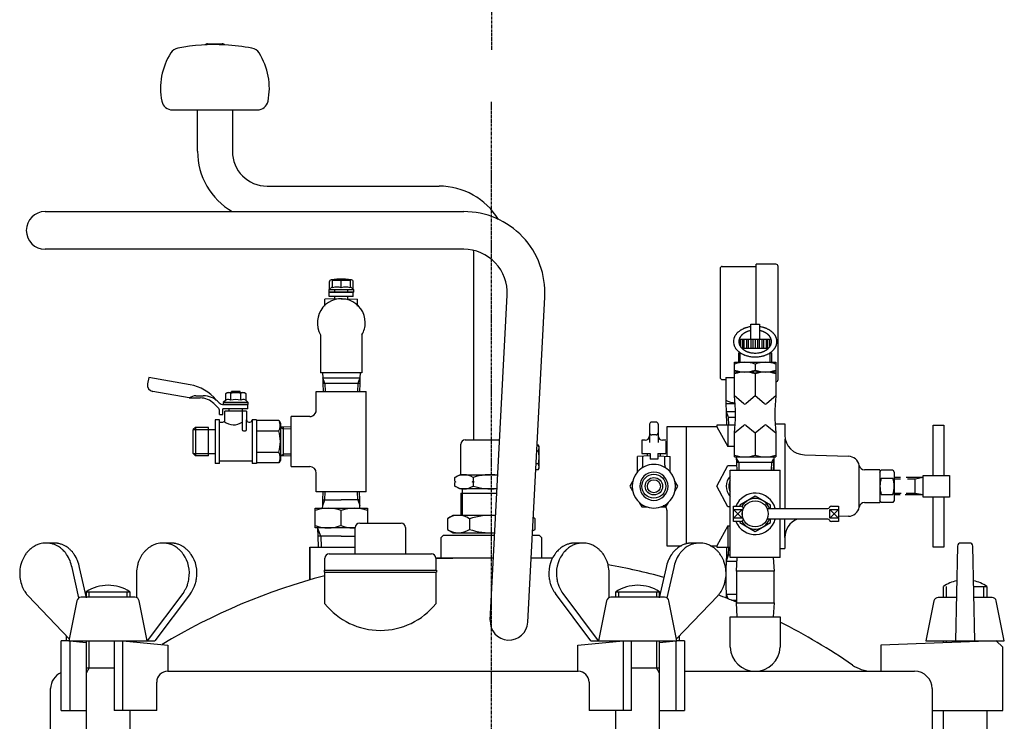
# Model space of a CAD drawing. Extents: x 2377 to 3569, y -1101 to 1120.
# Drawn here: x 2403 to 2856, y 256 to 578 of the extents above; entities that cross this region are included whole.
import ezdxf

# ---------------------------------------------------------------- set-up
doc = ezdxf.new("R2010")
doc.units = 0
doc.header["$MEASUREMENT"] = 0
doc.linetypes.add('DASHED', pattern=[15, 12, -3])
doc.linetypes.add('DOT_CENTER', pattern=[2, 1.25, -0.25, 0.25, -0.25])
doc.layers.get('0').update_dxf_attribs({"linetype": 'CONTINUOUS'})
doc.layers.add('1', color=7, linetype='CONTINUOUS')
doc.layers.add('976', color=7, linetype='CONTINUOUS')

msp = doc.modelspace()

# ---------------------------------------------------------------- linework, layer by layer
at = {"color": 7, "linetype": 'CONTINUOUS'}
for p, q in [((2552.98, 458.87), (2548.98, 458.87)), ((2548.98, 458.82), (2548.98, 458.37)), ((2552.98, 458.82), (2552.98, 458.37)), ((2545.26, 453.87), (2545.26, 452.87)), ((2556.69, 453.87), (2545.26, 453.87)), ((2556.69, 452.87), (2545.26, 452.87)), ((2556.48, 452.87), (2545.47, 452.87)), ((2547.98, 452.87), (2547.98, 453.87)), ((2553.98, 452.87), (2553.98, 453.87)), ((2556.69, 452.87), (2556.69, 453.87)), ((2550.98, 449.87), (2543.48, 449.61)), ((2543.48, 446.49), (2543.48, 449.61)), ((2556.48, 450.87), (2545.47, 450.87)), ((2547.98, 449.76), (2547.98, 450.87)), ((2550.98, 449.87), (2558.48, 449.61)), ((2553.98, 449.76), (2553.98, 450.87)), ((2558.48, 447.02), (2558.48, 449.61)), ((2558.48, 446.49), (2558.48, 447.02)), ((2462.49, 413.67), (2461.97, 410.72)), ((2481.53, 410.31), (2462.49, 413.67)), ((2481.14, 404.29), (2464.4, 407.24)), ((2504.49, 407.22), (2500.49, 407.22)), ((2500.49, 406.72), (2500.49, 407.22)), ((2504.49, 406.72), (2504.49, 407.22)), ((2481.14, 404.29), (2486.11, 404.29)), ((2484.13, 405.29), (2487.53, 405.29)), ((2494.4, 399.73), (2492.48, 401.65)), ((2494.86, 402.1), (2494.6, 402.36)), ((2494.99, 396.72), (2494.99, 398.32)), ((2507.99, 399.22), (2496.49, 399.22)), ((2496.49, 396.72), (2496.49, 399.22)), ((2496.77, 402.22), (2496.77, 401.22)), ((2508.21, 402.22), (2496.77, 402.22)), ((2496.77, 401.22), (2508.21, 401.22)), ((2507.99, 401.22), (2496.98, 401.22)), ((2497.49, 394.22), (2497.49, 398.22)), ((2507.49, 398.22), (2497.49, 398.22)), ((2499.49, 398.22), (2499.49, 399.22)), ((2505.49, 399.22), (2505.49, 389.72)), ((2507.49, 398.22), (2507.49, 394.22)), ((2507.99, 399.22), (2507.99, 401.22)), ((2508.21, 401.22), (2508.21, 402.22)), ((2492.99, 394.22), (2492.99, 374.22)), ((2494.99, 394.22), (2492.99, 394.22)), ((2494.99, 396.72), (2496.49, 396.72)), ((2494.99, 374.22), (2494.99, 394.22)), ((2507.49, 389.72), (2507.49, 394.22)), ((2511.99, 394.22), (2509.99, 394.22)), ((2509.99, 394.22), (2509.99, 374.22)), ((2511.99, 394.22), (2511.99, 374.22)), ((2483.99, 390.72), (2482.99, 389.72)), ((2482.99, 378.72), (2482.99, 389.72)), ((2489.99, 390.72), (2483.99, 390.72)), ((2489.99, 377.72), (2489.99, 390.72)), ((2489.99, 389.72), (2492.99, 389.72)), ((2494.99, 393.22), (2496.49, 393.22)), ((2505.99, 389.22), (2506.99, 389.22)), ((2508.49, 393.22), (2508.99, 393.22)), ((2692.6, 392.16), (2692.6, 383.81)), ((2692.6, 392.16), (2692.6, 391.81)), ((2695.6, 393.16), (2693.6, 393.16)), ((2696.6, 392.16), (2696.6, 383.81)), ((2696.6, 392.16), (2696.6, 391.81)), ((2689.1, 384.81), (2689.1, 378.71)), ((2690.6, 384.81), (2689.1, 384.81)), ((2695.6, 387.26), (2693.6, 387.26)), ((2700.1, 384.81), (2698.6, 384.81)), ((2700.1, 384.47), (2700.1, 378.71)), ((2482.99, 378.72), (2483.99, 377.72)), ((2489.99, 377.72), (2483.99, 377.72)), ((2489.99, 378.72), (2492.99, 378.72)), ((2692.85, 377.65), (2687.1, 377.45)), ((2687.1, 370.33), (2687.1, 377.45)), ((2689.1, 378.71), (2692.85, 378.71)), ((2689.6, 373.46), (2689.6, 377.54)), ((2691.6, 377.61), (2691.6, 378.71)), ((2692.85, 378.71), (2692.85, 376.21)), ((2696.35, 376.21), (2692.85, 376.21)), ((2696.35, 378.71), (2700.1, 378.71)), ((2696.35, 378.71), (2696.35, 376.21)), ((2696.35, 377.65), (2702.1, 377.45)), ((2697.6, 377.61), (2697.6, 378.71)), ((2699.6, 373.46), (2699.6, 377.54)), ((2702.1, 370.33), (2702.1, 377.45)), ((2494.99, 374.22), (2492.99, 374.22)), ((2509.99, 375.22), (2494.99, 375.22)), ((2511.99, 374.22), (2509.99, 374.22))]:
    msp.add_line(p, q, dxfattribs=at)
at = {"color": 2, "linetype": 'CONTINUOUS'}
for p, q in [((2482.99, 389.72), (2489.99, 389.72)), ((2483.99, 390.72), (2483.99, 377.72)), ((2482.99, 378.72), (2489.99, 378.72))]:
    msp.add_line(p, q, dxfattribs=at)
msp.add_circle((2694.6, 363.71), 5.5, dxfattribs=at)
at = {"color": 7, "linetype": 'CONTINUOUS'}
for centre, radius, start, end in [((2478.06, 390.62), 20, 39.2941, 79.9996), ((2484.41, 399.48), 5.82, 92.8322, 124.2057), ((2486.11, 395.29), 9, 44.9993, 89.9993), ((2487.53, 395.29), 10, 44.9993, 89.9993), ((2492.99, 398.32), 2, 0.0031, 45.0051), ((2496.98, 404.22), 3, -135.0007, -90.0007), ((2496.49, 394.22), 1, -90, 0), ((2508.49, 394.22), 1, 180, -90), ((2508.99, 394.22), 1, -90, 0), ((2501.49, 398.76), 6.83, -129.3666, -54.1503), ((2505.99, 389.72), 0.5, 180, -90), ((2506.99, 389.72), 0.5, -90, 0), ((2693.6, 392.16), 1, 90, 180), ((2695.6, 392.16), 1, 0, 90), ((2690.6, 386.81), 2, -90, 0), ((2693.6, 388.26), 1, 180, -90), ((2695.6, 388.26), 1, -90, 0), ((2698.6, 386.81), 2, 180, -90), ((2694.6, 363.71), 10, 89.9999, 138.5902), ((2687.6, 373.46), 2, -54.3137, -0.0009), ((2694.6, 363.71), 10, 41.4098, 90.0001), ((2701.6, 373.46), 2, -179.9997, -125.6829), ((2694.6, 363.71), 10, 138.5903, -138.5903), ((2694.6, 363.71), 6.5, 0.0004, -0.0004), ((2694.6, 363.71), 10, -41.4097, 41.4089), ((2694.6, 363.71), 10, -138.5903, -41.4097)]:
    msp.add_arc(centre, radius, start, end, dxfattribs=at)
at = {"layer": '1', "color": 2, "linetype": 'DOT_CENTER'}
for p, q in [((2619.92, 1119.52), (2619.92, 564.1)), ((2619.92, -506.85), (2619.92, 540.27))]:
    msp.add_line(p, q, dxfattribs=at)
at = {"layer": '1', "color": 7, "linetype": 'CONTINUOUS'}
for p, q in [((2489.57, 566.94), (2496.27, 566.94)), ((2473.42, 536.58), (2500.92, 536.58)), ((2484.92, 517.58), (2484.92, 536.58)), ((2500.92, 536.58), (2512.41, 536.58)), ((2500.92, 536.58), (2500.92, 517.58)), ((2516.92, 501.58), (2595.92, 501.58)), ((2414.89, 489.89), (2607.24, 489.89)), ((2607.24, 472.59), (2414.89, 472.59)), ((2611.92, 385.02), (2611.92, 469.58)), ((2725, 463.7), (2725, 413.7)), ((2726, 464.7), (2741.6, 464.7)), ((2750.7, 465.7), (2741.6, 465.7)), ((2741.6, 438.21), (2741.6, 465.7)), ((2751.7, 412.7), (2751.7, 464.7)), ((2545.48, 457.52), (2545.48, 454.07)), ((2546.98, 458.37), (2554.98, 458.37)), ((2546.98, 454.87), (2546.98, 458.37)), ((2550.98, 454.87), (2550.98, 458.01)), ((2554.98, 458.37), (2554.98, 454.87)), ((2556.48, 454.07), (2556.48, 457.52)), ((2546.98, 455.43), (2545.26, 453.87)), ((2545.47, 450.87), (2545.47, 452.87)), ((2545.48, 452.87), (2556.48, 452.87)), ((2556.69, 453.87), (2554.98, 455.43)), ((2556.48, 450.87), (2556.48, 452.87)), ((2619.39, 302.15), (2627.22, 451.54)), ((2636.66, 301.24), (2644.49, 450.64)), ((2739.15, 438.21), (2743.15, 438.21)), ((2739.15, 431.21), (2739.15, 438.21)), ((2743.15, 438.21), (2743.15, 435.62)), ((2743.15, 435.62), (2743.15, 431.21)), ((2541.48, 433.32), (2541.48, 415.87)), ((2560.48, 433.32), (2560.48, 415.87)), ((2733.81, 431.21), (2748.5, 431.21)), ((2747.09, 426.93), (2735.22, 426.93)), ((2733.65, 424.93), (2734.46, 424.93)), ((2733.65, 420.68), (2733.65, 424.93)), ((2734.2, 425.11), (2734.2, 424.93)), ((2747.85, 424.93), (2748.65, 424.93)), ((2748.11, 425.11), (2748.11, 424.93)), ((2748.65, 424.93), (2748.65, 420.68)), ((2731.65, 420.68), (2750.65, 420.68)), ((2731.65, 409.68), (2731.65, 420.68)), ((2741.15, 419.83), (2741.15, 417.03)), ((2750.65, 420.68), (2750.65, 409.68)), ((2560.48, 415.87), (2541.48, 415.87)), ((2542.37, 415.87), (2542.45, 413.59)), ((2542.45, 413.59), (2559.51, 413.59)), ((2542.45, 413.59), (2542.53, 410.92)), ((2559.51, 413.59), (2559.42, 410.92)), ((2559.58, 415.87), (2559.51, 413.59)), ((2726, 412.7), (2727.6, 412.7)), ((2727.6, 413.7), (2731.65, 413.7)), ((2727.6, 413.7), (2727.6, 401.7)), ((2731.65, 405.18), (2731.65, 416.18)), ((2750.65, 416.18), (2731.65, 416.18)), ((2741.15, 415.33), (2741.15, 405.18)), ((2750.65, 416.18), (2750.65, 405.18)), ((2750.7, 411.7), (2750.65, 411.7)), ((2539.48, 402.47), (2539.48, 407.22)), ((2539.48, 407.22), (2540.78, 407.22)), ((2540.78, 407.22), (2543.78, 407.22)), ((2542.53, 410.92), (2542.64, 407.22)), ((2559.42, 410.92), (2542.53, 410.92)), ((2543.78, 407.22), (2544.29, 407.22)), ((2544.29, 407.22), (2550.98, 407.22)), ((2550.98, 407.22), (2562.48, 407.22)), ((2559.42, 410.92), (2559.31, 407.22)), ((2562.48, 391.75), (2562.48, 407.22)), ((2497.87, 403.22), (2496.77, 402.22)), ((2497.87, 406.36), (2498.49, 406.72)), ((2497.87, 403.22), (2497.87, 406.36)), ((2498.18, 403.4), (2497.87, 403.22)), ((2498.49, 406.72), (2506.49, 406.72)), ((2500.18, 403.22), (2500.18, 406.36)), ((2504.8, 403.22), (2504.8, 406.36)), ((2506.49, 406.72), (2507.11, 406.36)), ((2506.8, 403.4), (2507.11, 403.22)), ((2507.11, 406.36), (2507.11, 403.22)), ((2507.11, 403.22), (2508.21, 402.22)), ((2735.76, 401.72), (2731.65, 405.18)), ((2741.15, 405.18), (2737.05, 401.72)), ((2745.26, 401.72), (2741.15, 405.18)), ((2750.65, 405.18), (2746.55, 401.72)), ((2539.48, 398.72), (2539.48, 402.47)), ((2727.6, 401.7), (2731.98, 401.7)), ((2727.71, 401.7), (2727.82, 398.08)), ((2511.99, 394.03), (2522.23, 394.03)), ((2522.23, 394.03), (2522.99, 392.72)), ((2527.98, 384.22), (2527.98, 395.72)), ((2536.48, 395.72), (2527.98, 395.72)), ((2727.82, 398.08), (2728.02, 391.71)), ((2511.99, 389.13), (2522.23, 389.13)), ((2522.98, 390.95), (2524.28, 390.06)), ((2527.98, 390.8), (2522.98, 390.95)), ((2522.99, 392.72), (2522.99, 375.72)), ((2562.48, 385.74), (2562.48, 391.75)), ((2709.6, 391.01), (2700.6, 391.01)), ((2700.6, 391.01), (2700.6, 377.5)), ((2709.6, 363.71), (2709.6, 391.01)), ((2723.6, 391.01), (2709.6, 391.01)), ((2723.6, 391.71), (2723.6, 391.01)), ((2731.98, 391.71), (2723.6, 391.71)), ((2723.6, 391.01), (2728.6, 381.94)), ((2728.6, 391.71), (2728.6, 381.94)), ((2731.65, 388.18), (2735.76, 391.64)), ((2737.05, 391.64), (2741.15, 388.18)), ((2741.15, 388.18), (2745.26, 391.64)), ((2746.55, 391.64), (2750.65, 388.18)), ((2750.28, 392.36), (2754.8, 392.36)), ((2754.8, 392.36), (2754.8, 387.21)), ((2822.88, 368.71), (2822.88, 391.71)), ((2822.88, 391.71), (2827.88, 391.71)), ((2827.88, 391.71), (2827.88, 368.71)), ((2562.48, 384.22), (2562.48, 385.74)), ((2607.92, 385.02), (2623.73, 385.02)), ((2731.65, 377.18), (2731.65, 388.18)), ((2741.15, 388.18), (2741.15, 378.03)), ((2750.65, 388.18), (2750.65, 377.18)), ((2754.86, 353.53), (2754.99, 385.39)), ((2527.98, 372.72), (2527.98, 384.22)), ((2562.48, 375.67), (2562.48, 384.22)), ((2605.92, 369.02), (2605.92, 383.02)), ((2640.94, 382.8), (2641.47, 382.8)), ((2641.92, 382.02), (2641.47, 382.8)), ((2641.92, 372.02), (2641.92, 382.02)), ((2731.65, 381.94), (2728.6, 381.94)), ((2511.99, 379.31), (2522.23, 379.31)), ((2522.99, 375.72), (2522.23, 374.4)), ((2522.98, 377.49), (2524.28, 378.38)), ((2527.98, 377.64), (2522.98, 377.49)), ((2562.48, 373.08), (2562.48, 375.67)), ((2640.79, 379.91), (2641.47, 379.91)), ((2731.65, 377.18), (2750.65, 377.18)), ((2732.82, 371.03), (2732.64, 377.18)), ((2749.67, 377.18), (2749.48, 371.03)), ((2749.8, 371.03), (2749.8, 377.18)), ((2763.8, 378.21), (2784, 377.46)), ((2522.23, 374.4), (2511.99, 374.4)), ((2527.98, 372.72), (2536.48, 372.72)), ((2562.48, 369.66), (2562.48, 373.08)), ((2641.47, 371.25), (2640.33, 371.25)), ((2640.48, 374.14), (2641.47, 374.14)), ((2641.47, 371.25), (2641.92, 372.02)), ((2723.6, 363.71), (2728.6, 373.21)), ((2728.6, 373.21), (2732.76, 373.21)), ((2729.65, 331.03), (2729.65, 371.03)), ((2729.65, 371.03), (2752.65, 371.03)), ((2732.71, 374.73), (2749.59, 374.73)), ((2752.65, 353.53), (2752.65, 371.03)), ((2788.93, 354.13), (2788.93, 373.29)), ((2798.5, 371.21), (2791.4, 371.21)), ((2798.5, 370.21), (2799.08, 371.22)), ((2798.5, 371.21), (2798.5, 363.71)), ((2799.08, 371.22), (2804.42, 371.22)), ((2804.42, 371.22), (2805, 370.21)), ((2539.48, 361.22), (2539.48, 369.72)), ((2562.48, 367.07), (2562.48, 369.66)), ((2562.48, 361.22), (2562.48, 367.07)), ((2603.18, 367.73), (2605.42, 369.02)), ((2603.18, 366.06), (2603.18, 367.73)), ((2605.42, 369.02), (2622.89, 369.02)), ((2611.55, 367.73), (2611.55, 363.82)), ((2798.5, 370.21), (2798.5, 357.21)), ((2799.08, 367.46), (2804.42, 367.46)), ((2805, 370.21), (2805, 357.21)), ((2807.98, 367.71), (2805, 367.71)), ((2818.38, 367.71), (2810.57, 367.71)), ((2814.63, 359.71), (2814.63, 367.03)), ((2818.38, 368.71), (2830.38, 368.71)), ((2818.38, 358.71), (2818.38, 368.71)), ((2830.38, 368.71), (2830.38, 358.71)), ((2603.18, 366.06), (2603.68, 365.77)), ((2603.68, 365.77), (2603.18, 365.48)), ((2603.18, 363.82), (2603.18, 365.48)), ((2605.42, 362.52), (2603.18, 363.82)), ((2622.55, 362.52), (2605.42, 362.52)), ((2606.46, 362.52), (2606.46, 360.52)), ((2611.05, 365.77), (2611.55, 366.06)), ((2611.55, 365.48), (2611.05, 365.77)), ((2611.55, 366.06), (2612.05, 365.77)), ((2612.05, 365.77), (2611.55, 365.48)), ((2684.83, 365.83), (2683.6, 363.71)), ((2683.6, 363.71), (2684.83, 361.59)), ((2705.6, 363.71), (2704.26, 366.03)), ((2704.37, 361.59), (2705.6, 363.71)), ((2709.6, 337.31), (2709.6, 363.71)), ((2728.6, 354.21), (2723.6, 363.71)), ((2798.5, 363.71), (2798.5, 356.21)), ((2550.98, 361.22), (2539.48, 361.22)), ((2542.45, 354.85), (2542.53, 357.52)), ((2542.53, 357.52), (2542.64, 361.22)), ((2542.53, 357.52), (2550.98, 357.52)), ((2562.48, 361.22), (2550.98, 361.22)), ((2559.42, 357.52), (2550.98, 357.52)), ((2559.42, 357.52), (2559.31, 361.22)), ((2559.51, 354.85), (2559.42, 357.52)), ((2605.92, 360.52), (2605.92, 350.33)), ((2605.92, 360.52), (2606.46, 360.52)), ((2606.46, 360.52), (2622.45, 360.52)), ((2741.15, 359.11), (2734.15, 355.07)), ((2748.15, 355.07), (2741.15, 359.11)), ((2799.08, 359.96), (2804.42, 359.96)), ((2807.77, 359.71), (2805, 359.71)), ((2818.38, 359.71), (2810.14, 359.71)), ((2830.38, 358.71), (2818.38, 358.71)), ((2822.88, 335.71), (2822.88, 358.71)), ((2827.88, 358.71), (2827.88, 335.71)), ((2538.98, 353.57), (2562.98, 353.57)), ((2538.98, 344.57), (2538.98, 353.57)), ((2542.41, 353.57), (2542.45, 354.85)), ((2559.55, 353.57), (2559.51, 354.85)), ((2562.98, 353.57), (2562.98, 346.71)), ((2687.9, 356.29), (2689.1, 354.21)), ((2689.1, 354.21), (2691.6, 354.21)), ((2697.72, 354.21), (2700.1, 354.21)), ((2700.1, 354.21), (2701.3, 356.29)), ((2729.65, 354.21), (2728.6, 354.21)), ((2731.18, 354.53), (2734.45, 354.53)), ((2731.18, 347.53), (2731.18, 354.53)), ((2731.18, 348.53), (2731.18, 353.53)), ((2731.18, 353.03), (2735.18, 353.03)), ((2734.15, 355.07), (2734.15, 354.53)), ((2735.18, 353.03), (2735.18, 349.03)), ((2746.61, 353.53), (2774.51, 353.53)), ((2748.15, 353.53), (2748.15, 355.07)), ((2775.51, 353.03), (2779.51, 353.03)), ((2775.51, 349.03), (2775.51, 353.03)), ((2776.24, 354.53), (2779.51, 354.53)), ((2779.51, 354.53), (2779.51, 347.53)), ((2791.4, 356.21), (2798.5, 356.21)), ((2799.08, 356.21), (2798.5, 357.21)), ((2804.42, 356.21), (2799.08, 356.21)), ((2805, 357.21), (2804.42, 356.21)), ((2550.98, 345.61), (2550.98, 352.53)), ((2602.42, 350.33), (2599.71, 348.76)), ((2599.71, 348.76), (2599.71, 343.89)), ((2621.91, 350.33), (2602.42, 350.33)), ((2609.82, 348.76), (2609.82, 343.89)), ((2640.13, 348.76), (2639.18, 349.31)), ((2640.13, 343.89), (2640.13, 348.76)), ((2700.6, 352.71), (2700.6, 336.41)), ((2735.18, 349.03), (2731.18, 349.03)), ((2774.51, 348.53), (2746.61, 348.53)), ((2748.15, 346.99), (2748.15, 348.53)), ((2752.65, 331.03), (2752.65, 348.53)), ((2754.8, 340.21), (2754.83, 348.53)), ((2779.51, 349.03), (2775.51, 349.03)), ((2784, 349.96), (2779.51, 349.79)), ((2557.42, 344.57), (2538.98, 344.57)), ((2540.23, 344.36), (2540.22, 344.57)), ((2540.34, 340.73), (2540.23, 344.36)), ((2557.42, 332.71), (2557.42, 344.71)), ((2559.42, 346.71), (2578.42, 346.71)), ((2580.42, 344.71), (2580.42, 332.71)), ((2599.71, 343.89), (2602.42, 342.33)), ((2638.86, 343.16), (2640.13, 343.89)), ((2728.6, 345.48), (2723.6, 336.41)), ((2728.6, 345.48), (2728.6, 335.71)), ((2728.6, 345.48), (2729.65, 345.48)), ((2734.45, 347.53), (2731.18, 347.53)), ((2734.15, 347.53), (2734.15, 346.99)), ((2734.15, 346.99), (2741.15, 342.95)), ((2741.15, 342.95), (2748.15, 346.99)), ((2779.51, 347.53), (2776.24, 347.53)), ((2550.98, 340.73), (2540.34, 340.73)), ((2540.5, 335.73), (2540.34, 340.73)), ((2550.98, 340.73), (2557.42, 340.73)), ((2596.92, 340.23), (2597.92, 341.23)), ((2596.92, 330.73), (2596.92, 340.23)), ((2597.92, 341.23), (2621.43, 341.23)), ((2602.42, 342.33), (2621.49, 342.33)), ((2638.76, 341.23), (2641.92, 341.23)), ((2642.92, 340.23), (2641.92, 341.23)), ((2642.92, 340.23), (2642.92, 330.73)), ((2754.8, 340.21), (2754.8, 335.06)), ((2418.75, 337.63), (2415.33, 337.63)), ((2472.53, 337.63), (2469.03, 337.63)), ((2536.48, 320.69), (2536.48, 335.73)), ((2536.48, 335.73), (2557.42, 335.73)), ((2536.48, 335.71), (2557.42, 335.71)), ((2536.48, 335.71), (2536.48, 320.66)), ((2661.96, 337.63), (2658.46, 337.63)), ((2700.6, 336.41), (2707.22, 336.41)), ((2715.66, 337.63), (2712.24, 337.63)), ((2720.6, 336.41), (2723.6, 336.41)), ((2723.6, 336.41), (2723.6, 335.71)), ((2723.6, 335.71), (2729.65, 335.71)), ((2728.02, 335.71), (2727.91, 332.01)), ((2752.65, 335.06), (2754.8, 335.06)), ((2827.88, 335.71), (2822.88, 335.71)), ((2834.09, 336.16), (2833.12, 292.63)), ((2839.65, 337.63), (2835.59, 337.63)), ((2842.12, 292.63), (2841.15, 336.16)), ((2543.42, 325.21), (2543.42, 330.71)), ((2545.42, 332.71), (2592.42, 332.71)), ((2620.88, 330.73), (2594.42, 330.73)), ((2594.42, 330.71), (2594.42, 325.21)), ((2648.01, 330.73), (2638.21, 330.73)), ((2727.91, 332.01), (2727.82, 329.34)), ((2729.65, 332.01), (2727.91, 332.01)), ((2752.65, 331.03), (2729.65, 331.03)), ((2732.5, 324.63), (2732.82, 331.03)), ((2749.48, 331.03), (2749.8, 324.63)), ((2430.39, 312.4), (2427.26, 326.36)), ((2433.89, 312.4), (2430.76, 326.36)), ((2700.23, 326.36), (2697.1, 312.4)), ((2703.73, 326.36), (2700.6, 312.4)), ((2727.82, 329.34), (2727.7, 325.42)), ((2727.82, 329.34), (2732.74, 329.34)), ((2456.91, 324.11), (2456.9, 323.63)), ((2456.9, 323.63), (2456.9, 312.55)), ((2543.17, 325.21), (2543.17, 324.21)), ((2543.17, 325.21), (2594.67, 325.21)), ((2543.17, 324.21), (2594.67, 324.21)), ((2543.42, 309.77), (2543.42, 324.21)), ((2594.42, 324.21), (2594.42, 309.77)), ((2594.67, 325.21), (2594.67, 324.21)), ((2674.09, 323.63), (2674.08, 324.11)), ((2674.09, 312.55), (2674.09, 323.63)), ((2727.7, 325.42), (2727.7, 318.02)), ((2732.5, 324.63), (2732.5, 310.13)), ((2749.8, 324.63), (2732.5, 324.63)), ((2749.8, 310.13), (2749.8, 324.63)), ((2727.7, 318.02), (2727.82, 314.1)), ((2827.62, 312.63), (2827.62, 317.7)), ((2841.56, 317.7), (2847.62, 317.7)), ((2847.62, 317.7), (2847.62, 312.63)), ((2425.98, 293.64), (2407.06, 313.39)), ((2447.85, 312.7), (2431.44, 312.7)), ((2433.8, 315.2), (2433.8, 312.7)), ((2433.8, 315.2), (2453.8, 315.2)), ((2456.16, 312.7), (2447.85, 312.7)), ((2453.8, 315.2), (2453.8, 312.7)), ((2478.14, 314.39), (2461.8, 292.7)), ((2481.64, 314.39), (2465.3, 292.7)), ((2478.58, 315.01), (2478.14, 314.39)), ((2481.64, 314.39), (2482.08, 315.01)), ((2648.91, 315.01), (2649.35, 314.39)), ((2665.69, 292.7), (2649.35, 314.39)), ((2652.85, 314.39), (2652.41, 315.01)), ((2669.19, 292.7), (2652.85, 314.39)), ((2683.14, 312.7), (2674.83, 312.7)), ((2677.19, 315.2), (2697.19, 315.2)), ((2677.19, 312.7), (2677.19, 315.2)), ((2699.55, 312.7), (2683.14, 312.7)), ((2697.19, 312.7), (2697.19, 315.2)), ((2723.93, 313.39), (2705, 293.64)), ((2727.82, 314.1), (2732.5, 314.1)), ((2727.82, 314.1), (2727.88, 312.37)), ((2833.56, 312.63), (2825.26, 312.63)), ((2849.98, 312.63), (2841.67, 312.63)), ((2429.47, 311.09), (2425.8, 292.7)), ((2461.8, 292.7), (2458.12, 311.09)), ((2672.87, 311.09), (2669.19, 292.7)), ((2705.19, 292.7), (2701.51, 311.09)), ((2730.25, 311.43), (2732.5, 311.43)), ((2732.82, 303.73), (2732.5, 310.13)), ((2732.5, 310.13), (2749.8, 310.13)), ((2749.8, 310.13), (2749.48, 303.73)), ((2823.3, 311.02), (2819.62, 292.63)), ((2855.62, 292.63), (2851.94, 311.02)), ((2729.65, 289.73), (2729.65, 303.73)), ((2729.65, 303.73), (2752.65, 303.73)), ((2752.65, 303.73), (2752.65, 289.73)), ((2424.55, 295.14), (2424.55, 292.63)), ((2706.44, 292.63), (2706.44, 295.14)), ((2422.3, 260.73), (2422.3, 292.63)), ((2426.22, 292.63), (2422.3, 292.63)), ((2425.8, 292.7), (2461.8, 292.7)), ((2426.22, 292.63), (2426.22, 260.73)), ((2426.22, 292.63), (2433.8, 291.95)), ((2433.8, 292.7), (2433.8, 235.58)), ((2446.65, 292.63), (2450.57, 292.63)), ((2446.65, 292.63), (2446.65, 260.73)), ((2450.57, 292.63), (2471.27, 290.78)), ((2450.57, 260.73), (2450.57, 292.63)), ((2461.8, 292.7), (2465.3, 292.7)), ((2471.27, 290.78), (2471.27, 278.73)), ((2659.72, 290.78), (2680.42, 292.63)), ((2659.72, 278.73), (2659.72, 290.78)), ((2665.69, 292.7), (2669.19, 292.7)), ((2669.19, 292.7), (2705.19, 292.7)), ((2680.42, 292.63), (2680.42, 260.73)), ((2680.42, 292.63), (2684.34, 292.63)), ((2684.34, 260.73), (2684.34, 292.63)), ((2697.19, 235.58), (2697.19, 292.7)), ((2697.19, 291.95), (2704.77, 292.63)), ((2708.69, 292.63), (2704.77, 292.63)), ((2704.77, 260.73), (2704.77, 292.63)), ((2708.69, 292.63), (2708.69, 260.73)), ((2851.92, 292.63), (2798.92, 290.78)), ((2798.92, 290.78), (2798.92, 278.73)), ((2819.62, 292.63), (2855.62, 292.63)), ((2827.62, 291.78), (2827.62, 292.63)), ((2847.62, 292.63), (2847.62, 292.48)), ((2854.92, 289.73), (2851.92, 292.63)), ((2854.92, 260.73), (2854.92, 289.73)), ((2433.8, 280.23), (2446.65, 280.23)), ((2471.27, 278.73), (2471.16, 278.73)), ((2471.27, 278.73), (2659.83, 278.73)), ((2659.83, 278.73), (2659.72, 278.73)), ((2684.34, 280.23), (2697.19, 280.23)), ((2708.69, 278.73), (2794.98, 278.73)), ((2794.98, 278.73), (2814.42, 278.73)), ((2466.16, 260.73), (2466.16, 273.73)), ((2664.83, 273.73), (2664.83, 260.73)), ((2417.42, 250.73), (2417.42, 270.73)), ((2822.42, 270.73), (2822.42, 250.73)), ((2422.3, 260.73), (2424.97, 260.73)), ((2424.97, 260.73), (2433.8, 260.73)), ((2449.57, 260.73), (2446.65, 260.73)), ((2466.16, 260.73), (2449.57, 260.73)), ((2453.8, 260.73), (2453.8, 241.66)), ((2681.42, 260.73), (2664.83, 260.73)), ((2677.19, 241.66), (2677.19, 260.73)), ((2684.34, 260.73), (2681.42, 260.73)), ((2697.19, 260.73), (2706.01, 260.73)), ((2706.01, 260.73), (2708.69, 260.73)), ((2822.42, 260.73), (2854.92, 260.73)), ((2827.62, 243.23), (2827.62, 260.73)), ((2847.62, 260.73), (2847.62, 239.08))]:
    msp.add_line(p, q, dxfattribs=at)
at = {"layer": '1', "color": 2, "linetype": 'CONTINUOUS'}
for p, q in [((2733.85, 431.21), (2733.85, 428.94)), ((2734.55, 427.65), (2734.55, 431.21)), ((2735.35, 431.21), (2735.35, 426.93)), ((2736.15, 426.93), (2736.15, 431.21)), ((2737.15, 431.21), (2737.15, 426.93)), ((2738.15, 426.93), (2738.15, 431.21)), ((2739.15, 431.21), (2739.15, 426.93)), ((2740.15, 426.93), (2740.15, 431.21)), ((2741.15, 431.21), (2741.15, 426.93)), ((2742.15, 431.21), (2742.15, 426.93)), ((2743.15, 426.93), (2743.15, 431.21)), ((2744.15, 431.21), (2744.15, 426.93)), ((2745.15, 426.93), (2745.15, 431.21)), ((2746.15, 431.21), (2746.15, 426.93)), ((2746.95, 426.93), (2746.95, 431.21)), ((2747.75, 431.21), (2747.75, 427.65)), ((2734.2, 420.68), (2734.2, 424.93)), ((2748.11, 420.68), (2748.11, 424.93)), ((2543.38, 410.92), (2542.45, 413.59)), ((2559.51, 413.59), (2558.57, 410.92)), ((2543.38, 410.92), (2543.5, 407.22)), ((2558.57, 410.92), (2558.45, 407.22)), ((2727.82, 398.08), (2732.14, 398.08)), ((2727.82, 398.08), (2728.76, 395.41)), ((2728.76, 395.41), (2732.14, 395.41)), ((2728.76, 395.41), (2728.88, 391.71)), ((2524.28, 390.91), (2524.28, 377.53)), ((2527.98, 389.94), (2524.28, 390.06)), ((2527.98, 378.5), (2524.28, 378.38)), ((2733.57, 374.73), (2732.67, 376.29)), ((2748.74, 374.73), (2749.64, 376.29)), ((2733.57, 374.73), (2733.68, 371.03)), ((2748.63, 371.03), (2748.74, 374.73)), ((2542.45, 354.85), (2543.38, 357.52)), ((2543.38, 357.52), (2543.5, 361.22)), ((2558.57, 357.52), (2558.45, 361.22)), ((2558.57, 357.52), (2559.51, 354.85)), ((2606.46, 360.52), (2606.46, 350.33)), ((2731.18, 353.03), (2735.18, 349.03)), ((2731.18, 349.03), (2735.18, 353.03)), ((2775.51, 353.03), (2779.51, 349.03)), ((2775.51, 349.03), (2779.51, 353.03)), ((2541.5, 340.73), (2540.23, 344.36)), ((2541.5, 340.73), (2541.66, 335.73)), ((2728.88, 335.71), (2728.76, 332.01)), ((2728.76, 332.01), (2727.82, 329.34)), ((2828.97, 317.7), (2828.97, 312.63)), ((2846.27, 312.63), (2846.27, 317.7)), ((2435.15, 312.7), (2435.15, 315.2)), ((2452.44, 315.2), (2452.44, 312.7)), ((2678.55, 312.7), (2678.55, 315.2)), ((2695.84, 315.2), (2695.84, 312.7)), ((2727.82, 314.1), (2728.52, 312.12)), ((2435.15, 280.23), (2435.15, 292.7)), ((2695.84, 292.7), (2695.84, 280.23)), ((2828.97, 292.63), (2828.97, 291.83)), ((2846.27, 292.43), (2846.27, 292.63)), ((2435.15, 280.23), (2433.8, 277.89)), ((2697.19, 277.89), (2695.84, 280.23))]:
    msp.add_line(p, q, dxfattribs=at)
at = {"layer": '1', "color": 3, "linetype": 'CONTINUOUS'}
for p, q in [((2807.91, 367.03), (2805, 367.03)), ((2814.63, 367.03), (2811.16, 367.03)), ((2818.38, 367.71), (2814.63, 367.03)), ((2808.19, 360.39), (2805, 360.39)), ((2814.63, 360.39), (2810.58, 360.39)), ((2818.38, 359.71), (2814.63, 360.39))]:
    msp.add_line(p, q, dxfattribs=at)
at = {"layer": '1', "color": 7, "linetype": 'CONTINUOUS'}
for centre, radius in [((2694.6, 363.71), 4), ((2694.6, 363.71), 3), ((2741.15, 351.03), 6)]:
    msp.add_circle(centre, radius, dxfattribs=at)
for centre, radius, start, end in [((2492.92, 476.58), 90, 87.0648, 100.8922), ((2489.57, 565.04), 1.9, 90, 131.4811), ((2496.27, 565.04), 1.9, 48.5189, 90), ((2492.92, 476.58), 90, 79.1078, 87.0648), ((2497.92, 546.58), 30, 147.4016, -168.463), ((2476.86, 560.05), 5, 100.8922, 147.4016), ((2508.98, 560.05), 5, 32.5984, 79.1078), ((2487.92, 546.58), 30, -11.537, 32.5984), ((2473.42, 541.58), 5, -168.463, -90), ((2512.41, 541.58), 5, -90, -11.537), ((2516.92, 517.58), 32, 180, -120.0766), ((2516.92, 517.58), 16, 180, -90), ((2595.92, 469.58), 32, 31.5039, 90), ((2414.89, 481.24), 8.65, 90, -90), ((2607.24, 452.59), 37.3, -3, 90), ((2607.24, 452.59), 20, -3, 90), ((2595.92, 469.58), 16, 0, 8.9909), ((2726, 463.7), 1, 90, 180), ((2750.7, 464.7), 1, 0, 90), ((2546.48, 457.52), 1, 98.7743, 180), ((2550.98, 428.37), 30.5, 93.7599, 98.7743), ((2548.98, 452.59), 5.78, 69.7438, 110.2562), ((2552.98, 452.59), 5.78, 69.7438, 110.2562), ((2550.98, 428.37), 30.5, 81.2257, 86.2401), ((2555.48, 457.52), 1, 0, 81.2257), ((2548.98, 449.45), 5.78, 69.7438, 110.2562), ((2552.98, 449.45), 5.78, 69.7438, 110.2562), ((2550.98, 438.87), 11, 0, -149.7274), ((2550.98, 438.87), 11, -30.2726, 0), ((2738.08, 429.11), 7.2, 130.7147, 134.099), ((2739.64, 427.3), 9.59, 128.065, 130.7147), ((2738.65, 428.56), 7.99, 124.82, 128.065), ((2740.72, 425.59), 11.61, 123.332, 124.82), ((2738.77, 428.55), 8.06, 121.1895, 123.332), ((2740.63, 425.48), 11.65, 118.8816, 121.1895), ((2739.51, 427.52), 9.32, 115.9453, 118.8816), ((2741.07, 424.31), 12.89, 113.8216, 115.9453), ((2739.94, 426.86), 10.11, 111.0728, 113.8216), ((2741.37, 423.17), 14.07, 109.04, 111.0728), ((2739.92, 428.18), 6.99, 115.9487, 118.885), ((2740.29, 426.28), 10.77, 106.3844, 109.04), ((2741.09, 425.78), 9.67, 113.8245, 115.9487), ((2740.25, 427.68), 7.58, 111.0758, 113.8245), ((2741.36, 422.64), 14.56, 103.7466, 106.3844), ((2741.31, 424.91), 10.55, 109.0425, 111.0758), ((2740.51, 427.25), 8.08, 106.3868, 109.0425), ((2740.8, 424.92), 12.22, 99.7272, 103.7466), ((2741.31, 424.52), 10.92, 103.7484, 106.3868), ((2740.89, 426.23), 9.16, 100.9298, 103.7484), ((2741.2, 422.62), 14.55, 98.0746, 99.7272), ((2741.07, 422.58), 14.59, 79.4807, 81.8021), ((2741.37, 425.98), 9.42, 75.5682, 79.0924), ((2741.09, 424.87), 10.56, 73.5373, 75.5682), ((2741.44, 424.58), 12.56, 75.5701, 79.4807), ((2741.65, 426.78), 8.57, 71.0334, 73.5373), ((2741.25, 425.6), 9.81, 68.8483, 71.0334), ((2741.06, 423.11), 14.08, 73.5397, 75.5701), ((2741.89, 427.27), 8.02, 66.2514, 68.8483), ((2741.82, 425.66), 11.42, 71.0359, 73.5397), ((2741.49, 426.36), 9.02, 63.9754, 66.2514), ((2742.21, 427.84), 7.37, 61.1909, 63.9754), ((2741.28, 424.08), 13.09, 68.8512, 71.0359), ((2742.14, 426.31), 10.7, 66.2543, 68.8512), ((2741.6, 425.1), 12.03, 63.9788, 66.2543), ((2742.57, 427.07), 9.83, 61.1943, 63.9788), ((2742.04, 426.11), 10.93, 58.7346, 61.1943), ((2743.21, 428.03), 8.68, 56.7439, 58.7346), ((2742.45, 426.87), 10.06, 54.1689, 56.7439), ((2743.56, 428.41), 8.17, 50.9957, 54.1689), ((2743.03, 427.76), 9, 48.2304, 50.9957), ((2744.14, 429), 7.34, 44.909, 48.2304), ((2736.62, 430.14), 5.47, 178.6308, 179.922), ((2736.08, 430.15), 4.93, -179.9957, -172.8347), ((2736.08, 430.15), 4.93, 165.7477, 178.6308), ((2736.75, 429.99), 5.61, 161.8645, 165.7477), ((2736.23, 430.16), 5.07, 157.5613, 161.8645), ((2737.2, 429.75), 6.12, 154.0017, 157.5613), ((2736.59, 430.05), 5.44, 149.8573, 154.0017), ((2737.98, 429.25), 7.04, 147.6874, 149.8573), ((2736.98, 429.88), 5.87, 143.7782, 147.6874), ((2738.32, 428.89), 7.53, 140.7327, 143.7782), ((2737.52, 429.55), 6.49, 136.9763, 140.7327), ((2738.97, 428.2), 8.47, 134.099, 136.9763), ((2737.35, 430.15), 3.7, 165.7497, 178.6309), ((2737.75, 430.14), 4.1, 178.6309, 179.922), ((2737.35, 430.15), 3.7, -179.9957, -172.8358), ((2737.85, 430.03), 4.21, 161.867, 165.7497), ((2737.46, 430.15), 3.8, 157.5644, 161.867), ((2738.19, 429.85), 4.59, 154.0049, 157.5644), ((2737.73, 430.08), 4.08, 149.861, 154.0049), ((2738.77, 429.47), 5.28, 147.6911, 149.861), ((2738.03, 429.95), 4.4, 143.7824, 147.6911), ((2739.03, 429.21), 5.65, 140.7367, 143.7824), ((2738.43, 429.7), 4.87, 136.9806, 140.7367), ((2739.51, 428.69), 6.35, 134.103, 136.9806), ((2738.85, 429.37), 5.4, 130.719, 134.103), ((2740.02, 428.02), 7.19, 128.069, 130.719), ((2739.28, 428.96), 5.99, 124.824, 128.069), ((2740.83, 426.73), 8.71, 123.3357, 124.824), ((2739.37, 428.95), 6.05, 121.1933, 123.3357), ((2740.76, 426.65), 8.74, 118.885, 121.1933), ((2741.82, 427.12), 8.2, 58.7308, 61.1909), ((2742.69, 428.56), 6.51, 56.7402, 58.7308), ((2742.12, 427.69), 7.55, 54.1648, 56.7402), ((2742.96, 428.85), 6.13, 50.9918, 54.1648), ((2742.56, 428.36), 6.75, 48.2261, 50.9918), ((2743.39, 429.29), 5.5, 44.9049, 48.2261), ((2743.06, 428.96), 5.97, 41.8425, 44.9049), ((2743.83, 429.65), 4.94, 38.2134, 41.8425), ((2743.52, 429.4), 5.34, 34.9902, 38.2134), ((2744.33, 429.97), 4.34, 32.3497, 34.9902), ((2743.7, 429.57), 5.09, 30.0982, 32.3497), ((2744.5, 430.04), 4.16, 26.0358, 30.0982), ((2744.21, 429.89), 4.49, 22.3949, 26.0358), ((2744.78, 430.13), 3.87, 18.1738, 22.3949), ((2744.67, 430.09), 3.99, 10.0883, 18.1738), ((2744.86, 430.16), 3.79, -14.0961, -1.5232), ((2745.01, 430.15), 3.65, -1.5232, 10.0883), ((2743.7, 428.57), 7.96, 41.8468, 44.909), ((2744.73, 429.48), 6.58, 38.2174, 41.8468), ((2744.31, 429.15), 7.11, 34.9943, 38.2174), ((2745.39, 429.92), 5.79, 32.3534, 34.9943), ((2744.55, 429.38), 6.79, 30.102, 32.3534), ((2745.62, 430), 5.55, 26.039, 30.102), ((2745.23, 429.81), 5.99, 22.398, 26.039), ((2745.99, 430.12), 5.16, 18.1762, 22.398), ((2745.85, 430.08), 5.31, 10.0898, 18.1762), ((2746.1, 430.16), 5.05, -14.098, -1.5235), ((2746.29, 430.16), 4.86, -1.5235, 10.0898), ((2736.27, 430.17), 5.11, -172.8347, -161.6695), ((2736.7, 430.32), 5.57, -161.6695, -157.7563), ((2736.65, 430.3), 5.52, -157.7563, -153.8067), ((2737.09, 430.51), 6.01, -153.8067, -150.0523), ((2737.06, 430.49), 5.97, -150.0523, -147.4923), ((2737.55, 430.81), 6.55, -147.4923, -145.16), ((2737.5, 430.77), 6.49, -145.16, -141.6283), ((2738.05, 431.21), 7.19, -141.6283, -138.3075), ((2738.08, 431.23), 7.23, -138.3075, -134.9367), ((2738.68, 431.84), 8.09, -134.9367, -131.9239), ((2738.69, 431.85), 8.1, -131.9239, -128.85), ((2739.28, 432.59), 9.05, -128.85, -125.9854), ((2737.49, 430.17), 3.84, -172.8358, -161.6721), ((2737.81, 430.27), 4.18, -161.6721, -157.7593), ((2737.78, 430.26), 4.14, -157.7593, -153.81), ((2738.11, 430.42), 4.51, -153.81, -150.0559), ((2738.08, 430.41), 4.48, -150.0559, -147.4962), ((2738.45, 430.64), 4.92, -147.4962, -145.164), ((2738.41, 430.62), 4.87, -145.164, -141.6324), ((2738.83, 430.94), 5.4, -141.6324, -138.3117), ((2738.85, 430.96), 5.42, -138.3117, -134.941), ((2739.3, 431.42), 6.07, -134.941, -131.9281), ((2739.31, 431.42), 6.07, -131.9281, -128.8541), ((2739.75, 431.98), 6.79, -128.8541, -125.9894), ((2739.73, 431.94), 6.74, -125.9894, -123.1057), ((2740.25, 432.75), 7.7, -123.1057, -121.4234), ((2740.03, 432.39), 7.28, -121.4234, -118.655), ((2740.52, 433.27), 8.29, -118.655, -116.1788), ((2740.36, 432.96), 7.94, -116.1788, -113.5945), ((2740.83, 434.02), 9.1, -113.5945, -111.3059), ((2740.64, 433.55), 8.6, -111.3059, -108.8124), ((2741.02, 434.66), 9.77, -108.8124, -106.6168), ((2740.85, 434.09), 9.17, -106.6168, -104.2777), ((2741.3, 434.67), 9.78, -76.4058, -73.4591), ((2741.48, 434.06), 9.14, -73.4591, -71.1117), ((2741.47, 434.08), 9.16, -71.1117, -68.7701), ((2741.7, 433.5), 8.54, -68.7701, -66.3296), ((2741.74, 433.41), 8.44, -66.3296, -63.8971), ((2742.01, 432.85), 7.81, -63.8971, -61.2691), ((2742.06, 432.75), 7.71, -61.2691, -58.6525), ((2742.4, 432.21), 7.07, -58.6525, -56.8184), ((2742.32, 432.33), 7.21, -56.8184, -55.0218), ((2742.66, 431.84), 6.62, -55.0218, -52.0852), ((2742.77, 431.7), 6.44, -52.0852, -49.1269), ((2743.09, 431.33), 5.94, -49.1269, -46.0511), ((2743.23, 431.18), 5.74, -46.0511, -42.8653), ((2743.55, 430.88), 5.3, -42.8653, -39.4175), ((2743.69, 430.77), 5.13, -39.4175, -36.0635), ((2743.97, 430.57), 4.78, -36.0635, -32.4631), ((2744.1, 430.48), 4.63, -32.4631, -29.9848), ((2744.29, 430.38), 4.41, -29.9848, -26.1492), ((2743.16, 432.41), 8.83, -55.0257, -52.0893), ((2744.45, 430.3), 4.23, -26.1492, -22.2815), ((2744.57, 430.25), 4.09, -22.2815, -18.2872), ((2744.76, 430.18), 3.9, -18.2872, -14.0961), ((2743.3, 432.22), 8.59, -52.0893, -49.131), ((2743.74, 431.72), 7.92, -49.131, -46.0553), ((2743.93, 431.52), 7.65, -46.0553, -42.8694), ((2744.35, 431.13), 7.07, -42.8694, -39.4216), ((2744.53, 430.98), 6.84, -39.4216, -36.0675), ((2744.91, 430.7), 6.37, -36.0675, -32.4669), ((2745.08, 430.6), 6.17, -32.4669, -29.9884), ((2745.33, 430.45), 5.88, -29.9884, -26.1526), ((2745.55, 430.34), 5.64, -26.1526, -22.2844), ((2745.71, 430.28), 5.46, -22.2844, -18.2898), ((2745.96, 430.2), 5.2, -18.2898, -14.098), ((2739.25, 432.54), 8.99, -125.9854, -123.1018), ((2739.95, 433.61), 10.27, -123.1018, -121.4197), ((2739.66, 433.14), 9.71, -121.4197, -118.6514), ((2740.3, 434.31), 11.06, -118.6514, -116.1755), ((2740.1, 433.9), 10.59, -116.1755, -113.5914), ((2740.72, 435.32), 12.14, -113.5914, -111.3031), ((2740.47, 434.69), 11.47, -111.3031, -108.8098), ((2740.98, 436.17), 13.03, -108.8098, -106.6146), ((2740.75, 435.4), 12.23, -106.6146, -104.2756), ((2741.1, 436.76), 13.63, -104.2756, -100.6736), ((2741.05, 436.5), 13.37, -100.6736, -96.9997), ((2741.11, 435.11), 10.22, -104.2777, -100.6751), ((2741.07, 434.91), 10.03, -100.6751, -97.0007), ((2741.16, 437.41), 14.29, -96.9997, -87.9243), ((2741.16, 435.6), 10.71, -97.0007, -87.9239), ((2741.17, 435.36), 10.48, -87.9239, -80.1171), ((2741.17, 437.11), 13.98, -87.9243, -80.1185), ((2741.26, 434.82), 9.93, -80.1171, -76.4058), ((2741.3, 436.37), 13.24, -80.1185, -76.4077), ((2741.34, 436.18), 13.04, -76.4077, -73.4613), ((2741.59, 435.36), 12.18, -73.4613, -71.1143), ((2741.58, 435.39), 12.21, -71.1143, -68.7729), ((2741.88, 434.62), 11.39, -68.7729, -66.3327), ((2741.93, 434.5), 11.25, -66.3327, -63.9004), ((2742.3, 433.75), 10.42, -63.9004, -61.2727), ((2742.37, 433.62), 10.28, -61.2727, -58.6562), ((2742.81, 432.89), 9.42, -58.6562, -56.8223), ((2742.7, 433.06), 9.62, -56.8223, -55.0257), ((2736.4, 406.96), 13.72, 69.7438, 110.2562), ((2736.4, 429.9), 13.72, -110.2562, -69.7438), ((2745.9, 406.96), 13.72, 69.7438, 110.2562), ((2745.9, 429.9), 13.72, -110.2562, -69.7438), ((2726, 413.7), 1, 180, -90), ((2736.4, 402.46), 13.72, 69.7438, 110.2562), ((2745.9, 402.46), 13.72, 69.7438, 110.2562), ((2750.7, 412.7), 1, -90, 0), ((2464.92, 410.2), 3, 170.0008, -100), ((2499.02, 404.66), 2.06, 55.7715, 114.0207), ((2499.02, 401.51), 2.06, 55.7715, 114.0207), ((2502.49, 399.08), 7.64, 72.412, 107.588), ((2502.49, 395.93), 7.64, 72.412, 107.588), ((2505.96, 404.66), 2.06, 65.9793, 124.2285), ((2505.96, 401.51), 2.06, 65.9793, 124.2285), ((2734.6, 418.78), 17.08, -114.1895, -98.8738), ((2659.65, 396.68), 72.5, -6.7329, 6.7329), ((2822.65, 396.68), 72.5, 173.2671, -173.2671), ((2536.48, 398.72), 3, -64.2359, 0), ((2736.4, 402.49), 1, -130.1009, -49.8991), ((2745.9, 402.49), 1, -130.1009, -49.8991), ((2536.48, 398.72), 3, -90, -64.2359), ((2518.6, 391.59), 4.38, -34.2285, 24.0207), ((2506.75, 384.22), 16.24, -17.588, 17.588), ((2736.4, 390.87), 1, 49.8991, 130.1009), ((2745.9, 390.87), 1, 49.8991, 130.1009), ((2607.92, 383.02), 2, 90, 180), ((2763.8, 387.21), 9, 180, -90), ((2639.36, 381.35), 2.56, -34.3842, 34.3842), ((2518.6, 376.85), 4.38, -24.0207, 34.2285), ((2632.37, 377.02), 9.55, -17.588, 17.588), ((2736.4, 390.9), 13.72, -110.2562, -69.7438), ((2745.9, 390.9), 13.72, -110.2562, -69.7438), ((2784, 372.46), 5, 9.5941, 90), ((2536.48, 369.72), 3, 0, 90), ((2639.36, 372.69), 2.56, -34.3842, 34.3842), ((2791.4, 373.71), 2.5, -170.4059, -90), ((2607.36, 361.61), 7.41, 55.6158, 124.3842), ((2619.92, 341.32), 27.7, 83.86, 107.588), ((2734.6, 363.71), 6.8, 136.6746, -136.6746), ((2810.92, 363.71), 12.42, 162.412, -162.412), ((2792.58, 363.71), 12.42, -17.588, 17.588), ((2607.36, 369.93), 7.41, -124.3842, -55.6158), ((2619.92, 390.23), 27.7, -107.588, -84.5371), ((2734.6, 363.71), 5.6, 152.0497, -152.0497), ((2741.15, 351.03), 9.5, 15.2575, 158.3817), ((2741.15, 351.03), 7, 20.9248, 151.5423), ((2544.98, 335.78), 17.79, 70.295, 109.705), ((2556.98, 335.78), 17.79, 70.295, 109.705), ((2698.6, 352.71), 2, 0, 48.5904), ((2734.45, 353.53), 1, 30, 90), ((2736.18, 354.53), 1, -150, -115.8419), ((2774.51, 354.53), 1, -90, -30), ((2776.24, 353.53), 1, 90, 150), ((2784, 354.96), 5, -90, -9.5941), ((2791.4, 353.71), 2.5, 90, 170.4059), ((2604.76, 341.38), 8.95, 55.6158, 124.3842), ((2619.92, 316.89), 33.44, 86.5903, 107.588), ((2635.07, 341.38), 8.95, 55.6158, 62.6644), ((2741.15, 351.03), 9.5, -158.3817, -15.2575), ((2741.15, 351.03), 7, -151.5423, -20.9248), ((2736.18, 347.53), 1, 115.8419, 150), ((2763.8, 340.21), 9, 112.4137, 180), ((2774.51, 347.53), 1, 30, 90), ((2544.83, 361.53), 16.96, -110.1882, -69.8118), ((2556.98, 362.39), 17.82, -109.6757, -88.5723), ((2559.42, 344.71), 2, 90, 180), ((2578.42, 344.71), 2, 0, 90), ((2604.76, 351.27), 8.95, -124.3842, -55.6158), ((2619.92, 375.76), 33.44, -107.588, -87.3011), ((2635.07, 351.27), 8.95, -64.9691, -55.6158), ((2734.45, 348.53), 1, -90, -30), ((2776.24, 348.53), 1, -150, -90), ((2416.04, 325.61), 12.2, 126.8819, 132.1178), ((2415.9, 325.8), 11.96, 120.5474, 126.8819), ((2415.55, 326.4), 11.27, 115.0068, 120.5474), ((2415.49, 326.51), 11.14, 106.1576, 115.0068), ((2415.33, 327.07), 10.55, 90.0031, 106.1576), ((2415.32, 326.93), 10.7, 80.8402, 89.919), ((2415.35, 327.12), 10.5, 72.6904, 80.8402), ((2415.12, 326.4), 11.26, 65.027, 72.6904), ((2418.82, 326.93), 10.7, 80.8402, 89.919), ((2415.15, 326.46), 11.19, 58.3353, 65.027), ((2418.85, 327.12), 10.5, 72.6904, 80.8402), ((2414.59, 325.55), 12.26, 53.1753, 58.3353), ((2414.7, 325.69), 12.08, 45.776, 53.1753), ((2418.62, 326.4), 11.26, 65.027, 72.6904), ((2418.65, 326.46), 11.19, 58.3353, 65.027), ((2418.09, 325.55), 12.26, 53.1753, 58.3353), ((2418.2, 325.69), 12.08, 45.776, 53.1753), ((2469.74, 325.61), 12.2, 126.8819, 132.1178), ((2469.6, 325.8), 11.96, 120.5474, 126.8819), ((2469.24, 326.4), 11.27, 115.0068, 120.5474), ((2469.19, 326.51), 11.14, 106.1576, 115.0068), ((2469.03, 327.07), 10.55, 90.0031, 106.1576), ((2469.01, 326.93), 10.7, 80.8402, 89.919), ((2469.04, 327.12), 10.5, 72.6904, 80.8402), ((2468.82, 326.4), 11.26, 65.027, 72.6904), ((2472.51, 326.93), 10.7, 80.8402, 89.919), ((2468.84, 326.46), 11.19, 58.3353, 65.027), ((2472.54, 327.12), 10.5, 72.6904, 80.8402), ((2468.28, 325.55), 12.26, 53.1753, 58.3353), ((2468.39, 325.69), 12.08, 45.776, 53.1753), ((2472.32, 326.4), 11.26, 65.027, 72.6904), ((2472.34, 326.46), 11.19, 58.3353, 65.027), ((2471.78, 325.55), 12.26, 53.1753, 58.3353), ((2471.89, 325.69), 12.08, 45.776, 53.1753), ((2659.1, 325.69), 12.08, 126.8247, 134.224), ((2659.21, 325.55), 12.26, 121.6647, 126.8247), ((2658.64, 326.46), 11.19, 114.973, 121.6647), ((2658.67, 326.4), 11.26, 107.3096, 114.973), ((2662.6, 325.69), 12.08, 126.8247, 134.224), ((2658.45, 327.12), 10.5, 99.1598, 107.3096), ((2662.71, 325.55), 12.26, 121.6647, 126.8247), ((2662.14, 326.46), 11.19, 114.973, 121.6647), ((2658.48, 326.93), 10.7, 90.081, 99.1598), ((2662.17, 326.4), 11.26, 107.3096, 114.973), ((2661.95, 327.12), 10.5, 99.1598, 107.3096), ((2661.98, 326.93), 10.7, 90.081, 99.1598), ((2661.96, 327.07), 10.55, 73.8424, 89.9969), ((2661.8, 326.51), 11.14, 64.9932, 73.8424), ((2661.75, 326.4), 11.27, 59.4526, 64.9932), ((2661.39, 325.8), 11.96, 53.1181, 59.4526), ((2661.25, 325.61), 12.2, 47.8822, 53.1181), ((2712.79, 325.69), 12.08, 126.8247, 134.224), ((2712.9, 325.55), 12.26, 121.6647, 126.8247), ((2712.34, 326.46), 11.19, 114.973, 121.6647), ((2712.37, 326.4), 11.26, 107.3096, 114.973), ((2716.29, 325.69), 12.08, 126.8247, 134.224), ((2712.14, 327.12), 10.5, 99.1598, 107.3096), ((2716.4, 325.55), 12.26, 121.6647, 126.8247), ((2715.84, 326.46), 11.19, 114.973, 121.6647), ((2712.17, 326.93), 10.7, 90.081, 99.1598), ((2715.87, 326.4), 11.26, 107.3096, 114.973), ((2715.64, 327.12), 10.5, 99.1598, 107.3096), ((2715.67, 326.93), 10.7, 90.081, 99.1598), ((2715.66, 327.07), 10.55, 73.8424, 89.9969), ((2715.49, 326.51), 11.14, 64.9932, 73.8424), ((2715.44, 326.4), 11.27, 59.4526, 64.9932), ((2715.09, 325.8), 11.96, 53.1181, 59.4526), ((2714.94, 325.61), 12.2, 47.8822, 53.1181), ((2835.59, 336.13), 1.5, 90, 178.727), ((2839.65, 336.13), 1.5, 1.273, 90), ((2418.41, 323.86), 15.17, 154.4088, 159.818), ((2417.67, 324.21), 14.35, 148.7838, 154.4088), ((2417.47, 324.34), 14.12, 144.0335, 148.7838), ((2416.85, 324.79), 13.35, 138.1473, 144.0335), ((2416.53, 325.07), 12.92, 132.1178, 138.1473), ((2413.65, 324.61), 13.59, 40.9577, 45.776), ((2414.08, 324.99), 13.01, 34.8957, 40.9577), ((2412.29, 323.74), 15.19, 9.9307, 34.8957), ((2417.15, 324.61), 13.59, 40.9577, 45.776), ((2417.58, 324.99), 13.01, 34.8957, 40.9577), ((2415.79, 323.74), 15.19, 9.9307, 34.8957), ((2472.11, 323.86), 15.17, 154.4088, 159.818), ((2471.36, 324.21), 14.35, 148.7838, 154.4088), ((2471.16, 324.34), 14.12, 144.0335, 148.7838), ((2470.54, 324.79), 13.35, 138.1473, 144.0335), ((2470.23, 325.07), 12.92, 132.1178, 138.1473), ((2467.34, 324.61), 13.59, 40.9577, 45.776), ((2467.77, 324.99), 13.01, 34.8957, 40.9577), ((2465.99, 323.74), 15.19, -9.6565, 34.8957), ((2470.84, 324.61), 13.59, 40.9577, 45.776), ((2471.27, 324.99), 13.01, 34.8957, 40.9577), ((2469.49, 323.74), 15.19, -9.6565, 34.8957), ((2545.42, 330.71), 2, 90, 180), ((2592.42, 330.71), 2, 0, 90), ((2661.5, 323.74), 15.19, 145.1043, -170.3435), ((2659.71, 324.99), 13.01, 139.0423, 145.1043), ((2665, 323.74), 15.19, 145.1043, -170.3435), ((2660.15, 324.61), 13.59, 134.224, 139.0423), ((2663.21, 324.99), 13.01, 139.0423, 145.1043), ((2663.65, 324.61), 13.59, 134.224, 139.0423), ((2660.76, 325.07), 12.92, 41.8527, 47.8822), ((2660.45, 324.79), 13.35, 35.9665, 41.8527), ((2659.83, 324.34), 14.12, 31.2162, 35.9665), ((2659.62, 324.21), 14.35, 25.5912, 31.2162), ((2658.88, 323.86), 15.17, 20.182, 25.5912), ((2715.19, 323.74), 15.19, 145.1043, 170.0693), ((2713.41, 324.99), 13.01, 139.0423, 145.1043), ((2713.84, 324.61), 13.59, 134.224, 139.0423), ((2718.69, 323.74), 15.19, 145.1043, 170.0693), ((2716.91, 324.99), 13.01, 139.0423, 145.1043), ((2717.34, 324.61), 13.59, 134.224, 139.0423), ((2714.46, 325.07), 12.92, 41.8527, 47.8822), ((2714.14, 324.79), 13.35, 35.9665, 41.8527), ((2713.52, 324.34), 14.12, 31.2162, 35.9665), ((2713.32, 324.21), 14.35, 25.5912, 31.2162), ((2712.58, 323.86), 15.17, 20.182, 25.5912), ((2419.3, 323.63), 16.09, 167.0012, 178.2635), ((2418.6, 323.79), 15.37, 159.818, 167.0012), ((2472.99, 323.63), 16.09, 167.0012, 178.2635), ((2472.29, 323.79), 15.37, 159.818, 167.0012), ((2658.7, 323.79), 15.37, 12.9988, 20.182), ((2657.99, 323.63), 16.09, 1.7365, 12.9988), ((2712.39, 323.79), 15.37, 12.9988, 20.182), ((2711.69, 323.63), 16.09, 1.7365, 12.9988), ((2419.21, 323.63), 16.01, 178.2635, -159.1685), ((2711.77, 323.63), 16.01, -20.8315, 1.7365), ((2417.17, 322.85), 13.82, -159.1685, -153.2306), ((2443.8, 300.23), 18, 56.251, 123.749), ((2458.85, 326.82), 23.05, -27.3941, -23.857), ((2469.31, 322.19), 11.61, -23.857, -15.587), ((2460.21, 324.73), 21.05, -15.587, -9.6565), ((2462.35, 326.82), 23.05, -27.3941, -23.857), ((2472.81, 322.19), 11.61, -23.857, -15.587), ((2463.71, 324.73), 21.05, -15.587, -9.6565), ((2667.28, 324.73), 21.05, -170.3435, -164.413), ((2658.18, 322.19), 11.61, -164.413, -156.143), ((2668.64, 326.82), 23.05, -156.143, -152.6059), ((2670.78, 324.73), 21.05, -170.3435, -164.413), ((2661.68, 322.19), 11.61, -164.413, -156.143), ((2672.14, 326.82), 23.05, -156.143, -152.6059), ((2687.19, 300.23), 18, 56.251, 123.749), ((2713.81, 322.85), 13.82, -26.7694, -20.8315), ((2837.62, 302.73), 18, 102.464, 123.749), ((2837.62, 302.73), 18, 56.251, 77.536), ((2418.8, 323.67), 15.64, -153.2306, -148.0871), ((2416.29, 322.11), 12.69, -148.0871, -142.826), ((2417.71, 323.19), 14.48, -142.826, -137.3983), ((2431.44, 310.7), 2, 90, 168.6901), ((2456.16, 310.7), 2, 11.3099, 90), ((2469.96, 321.06), 10.53, -35.0368, -27.3941), ((2473.46, 321.06), 10.53, -35.0368, -27.3941), ((2657.53, 321.06), 10.53, -152.6059, -144.9632), ((2661.03, 321.06), 10.53, -152.6059, -144.9632), ((2674.83, 310.7), 2, 90, 168.6901), ((2699.55, 310.7), 2, 11.3099, 90), ((2713.27, 323.19), 14.48, -42.6017, -37.174), ((2714.7, 322.11), 12.69, -37.174, -31.9129), ((2712.19, 323.67), 15.64, -31.9129, -26.7694), ((2825.26, 310.63), 2, 90, 168.6901), ((2849.98, 310.63), 2, 11.3099, 90), ((2568.92, 330.16), 32.65, -141.3584, -38.6416), ((2628.02, 301.69), 8.65, 177, -3), ((2741.15, 290.24), 11.51, -177.4539, -2.5461), ((2425.42, 270.73), 8, 112.933, 180), ((2471.16, 273.73), 5, 90, 180), ((2659.83, 273.73), 5, 0, 90), ((2814.42, 270.73), 8, 0, 90)]:
    msp.add_arc(centre, radius, start, end, dxfattribs=at)
at = {"layer": '1', "color": 7, "linetype": 'DASHED'}
msp.add_arc((2698.6, 352.71), 2, 48.5904, 81.1103, dxfattribs=at)
at = {"layer": '976', "color": 7, "linetype": 'CONTINUOUS'}
for p, q in [((2594.42, 330.71), (2601.62, 330.71)), ((2601.62, 330.73), (2602.17, 330.73))]:
    msp.add_line(p, q, dxfattribs=at)
for centre, radius, start, end in [((2624.33, 47.38), 284.5, 74.739, 80.0293), ((2615.51, 47.38), 284.5, 104.6775, 121.0909), ((2624.33, 47.38), 284.5, 67.6531, 69.4379), ((2624.33, 47.38), 284.5, 55.3982, 63.1897), ((2794.98, 294.73), 16, -124.6018, -108.4314), ((2794.98, 294.73), 16, -108.4314, -90)]:
    msp.add_arc(centre, radius, start, end, dxfattribs=at)

doc.saveas('drawing.dxf')
